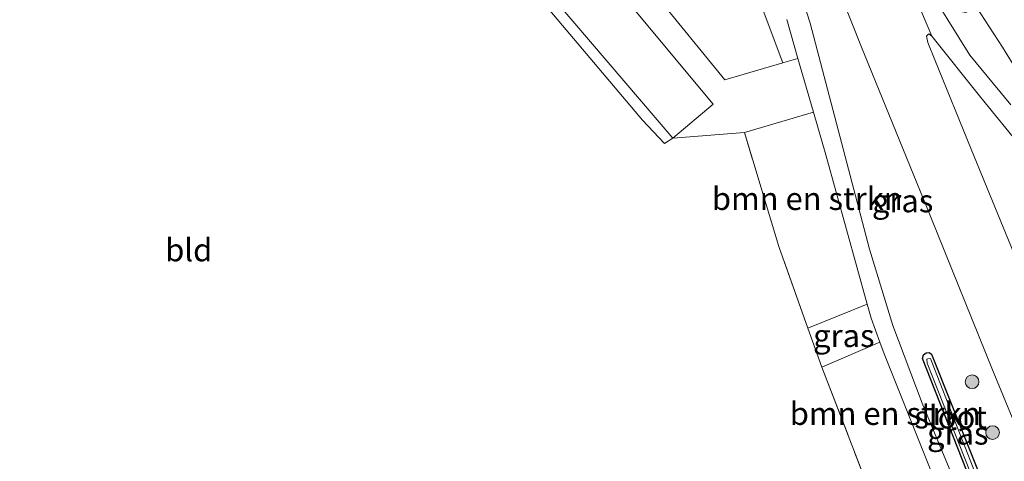
# Model space of a CAD drawing. Units: metres. Extents: x 229997 to 232549, y 466518 to 468750.
# Drawn here: x 231954 to 232062, y 468351 to 468399 of the extents above; entities that cross this region are included whole.
import ezdxf
from ezdxf.enums import TextEntityAlignment as Align

# ---------------------------------------------------------------- set-up
doc = ezdxf.new("R2010")
doc.units = ezdxf.units.M
doc.linetypes.add('IE-TERREINAFSCHEIDING', pattern=[10, 8, -2])
doc.linetypes.add('VW-3-9_STREEP', pattern=[12, 3, -9])
doc.layers.get('0').update_dxf_attribs({"lineweight": 25})
for name, color, linetype, lineweight in [('B-ME-GR-BOMENSTRUIKEN-GV-B6', 93, 'Continuous', 18), ('B-ME-GR-BOOM-GV-B6', 93, 'Continuous', 18), ('B-ME-GR-BOOM-S-B1', 93, 'Continuous', 18), ('B-ME-IE-GRASLAND-GV-B6', 93, 'Continuous', 18), ('B-ME-IE-GRONDWERKLIJN-GROND_INGERICHT-GV-B6', 253, 'Continuous', 18), ('B-ME-IE-TERREINAFSCHEIDING-DOORGANG-L-B1', 8, 'IE-TERREINAFSCHEIDING-KUNSTMATIG-OPEN', 18), ('B-ME-IE-TERREINAFSCHEIDING-RASTERHEKWERK-L-B1', 8, 'IE-TERREINAFSCHEIDING', 18), ('B-ME-OG-WATER-GV-B6', 153, 'Continuous', 18), ('B-ME-VH-VERH_SOORT-BITUMEN-GV-B6', 8, 'IE-TERREINAFSCHEIDING-NATUURLIJK-HOUTWAL', 18), ('B-ME-VH-VERH_SOORT-TEGELS-GV-B6', 8, 'Continuous', 18), ('B-ME-VW-MARKERING-39STREEP-015-L-B1', 255, 'VW-3-9_STREEP', 18)]:
    doc.layers.add(name, color=color, linetype=linetype, lineweight=lineweight)
doc.layers.add('B-ME-GW-INSTEEKWATERGANG-L-B1', color=10, linetype='Continuous')
doc.styles.add('NLCS-ISO', font='NLCS-ISO.TTF')
doc.linetypes.add('IE-TERREINAFSCHEIDING-KUNSTMATIG-OPEN', pattern='A,7,-1.5,[67,NLCS.SHX,S=0.75,R=0,X=0,Y=0],-1.5', length=10)
doc.linetypes.add('IE-TERREINAFSCHEIDING-NATUURLIJK-HOUTWAL', pattern='A,7,-1.5,[67,NLCS.SHX,S=0.75,R=45,X=0,Y=0],-1.5,7,-1.5,[70,NLCS.SHX,S=0.75,R=0,X=0,Y=0],-1.5', length=20)

# ---------------------------------------------------------------- blocks, each defined once
blk = doc.blocks.new('boom')
h = blk.add_hatch(color=256)
edge = h.paths.add_edge_path()
edge.add_arc((0, 0), 0.75, 0, 360)
blk.add_circle((0, 0), 0.75)

msp = doc.modelspace()

# ---------------------------------------------------------------- linework, layer by layer
at = {"layer": 'B-ME-GR-BOMENSTRUIKEN-GV-B6'}
for points in [[(232041.061, 468389.02, 16.25), (232042.423, 468384.29, 16.19), (232046.995, 468367.864, 16.143), (232040.447, 468365.237, 16.01), (232037.266, 468374.221, 15.994), (232033.482, 468386.759, 15.986), (232041.061, 468389.02, 16.25)], [(232048.381, 468363.684, 16.126), (232048.843, 468362.408, 16.12), (232056.415, 468343.529, 16.159), (232049.774, 468340.767, 15.951), (232042.004, 468360.933, 15.947), (232048.381, 468363.684, 16.126)]]:
    msp.add_polyline3d(points, dxfattribs=at)
at = {"layer": 'B-ME-GR-BOOM-GV-B6'}
for points in [[(232029.2137, 468417.0322, 16.2764), (232037.6902, 468394.4292, 16.2847)], [(232037.6902, 468394.4292, 16.2847), (232031.324, 468392.564, 16.135), (232015.964, 468411.374, 16.026)]]:
    msp.add_polyline3d(points, dxfattribs=at)
at = {"layer": 'B-ME-GW-INSTEEKWATERGANG-L-B1'}
msp.add_polyline3d([(232059.815, 468344.771, 15.963), (232053.074, 468361.896, 15.986), (232053.205, 468362.284, 15.986), (232053.496, 468362.518, 15.986), (232053.829, 468362.566, 16.006), (232054.086, 468362.374, 16.002), (232060.846, 468345.332, 16.018)], dxfattribs=at)
at = {"layer": 'B-ME-IE-GRASLAND-GV-B6'}
for points in [[(232007.472, 468407.398, 15.949), (232025.5862, 468386.146, 15.943), (232030.029, 468389.872, 15.912), (232012.144, 468411.346, 15.932), (231994.259, 468432.821, 15.951), (231989.358, 468428.654, 15.955), (232007.472, 468407.398, 15.949)], [(232038.123, 468399.22, 16.378), (232039.362, 468394.919, 16.324), (232037.8251, 468394.4687, 16.2879), (232037.6902, 468394.4292, 16.2847), (232029.2137, 468417.0322, 16.2764)], [(232053.978, 468377.459, 16.261), (232060.795, 468360.639, 16.273), (232066.156, 468347.653, 16.292), (232060.846, 468345.332, 16.018), (232054.086, 468362.374, 16.002), (232053.829, 468362.566, 16.006), (232053.496, 468362.518, 15.986), (232053.205, 468362.284, 15.986), (232053.074, 468361.896, 15.986), (232059.815, 468344.771, 15.963), (232058.362, 468344.166, 16.041), (232053.047, 468356.991, 16.112), (232049.823, 468365.511, 16.186), (232047.233, 468373.92, 16.186), (232040.72, 468398.801, 16.308), (232036.722, 468411.288, 16.445), (232035.6184, 468414.3067, 16.523), (232039.21, 468414.217, 16.641), (232046.37, 468396.167, 16.374), (232053.978, 468377.459, 16.261)], [(232015.964, 468411.374, 16.026), (232031.324, 468392.564, 16.135), (232037.6902, 468394.4292, 16.2847), (232037.8251, 468394.4687, 16.2879), (232039.362, 468394.919, 16.324), (232041.061, 468389.02, 16.25), (232033.482, 468386.759, 15.986), (232025.586, 468386.142, 15.943), (232024.682, 468385.551, 15.974), (232022.246, 468388.138, 15.95), (232004.032, 468409.695, 16.043)], [(232062.788, 468389.821, 16.135), (232058.279, 468395.276, 16.171), (232054.651, 468401.096, 16.284), (232052.991, 468405.322, 16.353), (232055.063, 468408.483, 16.202), (232055.731, 468408.572, 16.225), (232055.921, 468407.631, 16.296)], [(232055.921, 468407.631, 16.296), (232055.364, 468407.731, 16.288), (232054.799, 468407.38, 16.288), (232054.454, 468406.71, 16.304), (232054.376, 468406.362, 16.292), (232057.243, 468400.085, 16.241), (232057.854, 468399.966, 16.241), (232058.522, 468400.312, 16.257), (232059.025, 468400.551, 16.171), (232061.902, 468396.164, 16.198), (232069.489, 468383.843, 16.159)], [(232054.097, 468397.382, 16.284), (232059.514, 468390.619, 16.222), (232063.861, 468385.253, 16.147), (232067.258, 468379.862, 16.116), (232070.844, 468373.158, 16.061), (232074.598, 468364.349, 16.061), (232078.146, 468354.867, 16.069), (232076.808, 468354.287, 15.936), (232072.318, 468365.531, 16.057), (232071.911, 468365.707, 16.045), (232071.093, 468365.311, 16.045), (232071.031, 468365.129, 16.03), (232075.346, 468353.899, 15.864), (232072.108, 468351.071, 16.323), (232069.034, 468358.613, 16.347), (232063.711, 468372.045, 16.343), (232058.449, 468384.949, 16.359), (232054.429, 468394.771, 16.392), (232053.652, 468396.669, 16.398), (232053.517, 468397.366, 16.37), (232053.778, 468397.636, 16.363), (232054.097, 468397.382, 16.284)], [(232046.995, 468367.864, 16.143), (232047.421, 468366.332, 16.139), (232048.381, 468363.684, 16.126), (232042.004, 468360.933, 15.947), (232040.447, 468365.237, 16.01), (232046.995, 468367.864, 16.143)], [(232059.815, 468344.771, 15.963), (232053.074, 468361.896, 15.986), (232053.205, 468362.284, 15.986), (232053.496, 468362.518, 15.986), (232053.829, 468362.566, 16.006), (232054.086, 468362.374, 16.002), (232060.846, 468345.332, 16.018), (232060.495, 468345.165, 15.638), (232054.065, 468361.591, 15.642), (232053.946, 468361.881, 15.642), (232053.668, 468361.864, 15.642), (232053.557, 468361.808, 15.646), (232053.59, 468361.374, 15.634), (232060.072, 468344.944, 15.567), (232059.815, 468344.771, 15.963)]]:
    msp.add_polyline3d(points, dxfattribs=at)
at = {"layer": 'B-ME-IE-GRONDWERKLIJN-GROND_INGERICHT-GV-B6'}
for points in [[(232069.489, 468383.843, 16.159), (232061.902, 468396.164, 16.198), (232059.025, 468400.551, 16.171), (232058.997, 468401.147, 16.057), (232055.921, 468407.631, 16.296), (232055.731, 468408.572, 16.225), (232053.049, 468415.957, 16.445), (232053.07, 468417.659, 16.19), (232055.659, 468420.892, 15.936), (232061.504, 468427.798, 15.697), (232068.796, 468435.001, 15.689)], [(231986.337, 468430.741, 16.028), (231991.06, 468424.895, 15.966), (232004.032, 468409.695, 16.043), (232022.246, 468388.138, 15.95), (232024.682, 468385.551, 15.974), (232025.586, 468386.142, 15.943), (232033.482, 468386.759, 15.986), (232037.266, 468374.221, 15.994), (232040.447, 468365.237, 16.01), (232042.004, 468360.933, 15.947), (232049.774, 468340.767, 15.951), (232041.103, 468338.812, 15.704), (232018.244, 468323.638, 15.544), (231995.385, 468308.464, 15.384), (231972.526, 468293.29, 15.225), (231949.667, 468278.116, 15.065)]]:
    msp.add_polyline3d(points, dxfattribs=at)
at = {"layer": 'B-ME-IE-TERREINAFSCHEIDING-DOORGANG-L-B1'}
msp.add_line((232040.447, 468365.237, 16.01), (232042.004, 468360.933, 15.947), dxfattribs=at)
at = {"layer": 'B-ME-IE-TERREINAFSCHEIDING-RASTERHEKWERK-L-B1'}
msp.add_line((232042.004, 468360.933, 15.947), (232049.774, 468340.767, 15.951), dxfattribs=at)
for points in [[(232082.667, 468357.762, 16.12), (232078.674, 468367.075, 16.108), (232075.137, 468374.538, 16.155), (232069.489, 468383.843, 16.159), (232061.902, 468396.164, 16.198), (232059.025, 468400.551, 16.171)], [(232040.447, 468365.237, 16.01), (232037.266, 468374.221, 15.994), (232033.482, 468386.759, 15.986)]]:
    msp.add_polyline3d(points, dxfattribs=at)
at = {"layer": 'B-ME-OG-WATER-GV-B6'}
msp.add_polyline3d([(232060.072, 468344.944, 15.567), (232053.59, 468361.374, 15.634), (232053.557, 468361.808, 15.646), (232053.668, 468361.864, 15.642), (232053.946, 468361.881, 15.642), (232054.065, 468361.591, 15.642), (232060.495, 468345.165, 15.638), (232060.072, 468344.944, 15.567)], dxfattribs=at)
at = {"layer": 'B-ME-VH-VERH_SOORT-BITUMEN-GV-B6'}
for points in [[(232066.156, 468347.653, 16.292), (232060.795, 468360.639, 16.273), (232053.978, 468377.459, 16.261), (232046.37, 468396.167, 16.374), (232039.21, 468414.217, 16.641), (232036.9919, 468419.1984, 16.6562), (232032.4159, 468430.4684, 16.8912), (232025.5435, 468447.4528, 17.2539), (232022.454, 468454.7615, 17.349), (232022.2302, 468455.0093, 17.3386), (232022.0044, 468454.3199, 17.343), (232020.018, 468460.314, 17.491), (232019.193, 468463.399, 17.558), (232016.46, 468471.19, 17.693), (232014.897, 468475.531, 17.759), (232014.864, 468475.624, 17.76), (232017.512, 468476.713, 17.788), (232017.716, 468476.797, 17.788), (232020.429, 468477.913, 17.807), (232020.467, 468477.821, 17.805)], [(232020.467, 468477.821, 17.805), (232033.565, 468446.518, 17.168), (232046.662, 468415.214, 16.532), (232051.2, 468404.233, 16.374), (232054.097, 468397.382, 16.284), (232053.778, 468397.636, 16.363), (232053.517, 468397.366, 16.37), (232053.652, 468396.669, 16.398), (232054.429, 468394.771, 16.392), (232058.449, 468384.949, 16.359), (232063.711, 468372.045, 16.343)]]:
    msp.add_polyline3d(points, dxfattribs=at)
at = {"layer": 'B-ME-VH-VERH_SOORT-TEGELS-GV-B6'}
for points in [[(232063.861, 468385.253, 16.147), (232059.514, 468390.619, 16.222), (232054.097, 468397.382, 16.284), (232051.2, 468404.233, 16.374), (232046.662, 468415.214, 16.532), (232033.565, 468446.518, 17.168), (232020.467, 468477.821, 17.805), (232020.429, 468477.913, 17.807), (232022.585, 468478.8, 17.876), (232022.623, 468478.708, 17.876), (232024.499, 468474.065, 17.701), (232024.649, 468473.694, 17.687), (232027.013, 468468.172, 17.444), (232031.95, 468456.643, 17.338), (232042.207, 468431.351, 16.892), (232048.707, 468416.057, 16.432), (232052.991, 468405.322, 16.353), (232054.651, 468401.096, 16.284), (232058.279, 468395.276, 16.171), (232062.788, 468389.821, 16.135)], [(232025.5862, 468386.146, 15.943), (232007.472, 468407.398, 15.949), (231989.358, 468428.654, 15.955), (231994.259, 468432.821, 15.951), (232012.144, 468411.346, 15.932), (232030.029, 468389.872, 15.912), (232025.5862, 468386.146, 15.943)], [(232036.722, 468411.288, 16.445), (232040.72, 468398.801, 16.308), (232047.233, 468373.92, 16.186), (232049.823, 468365.511, 16.186), (232053.047, 468356.991, 16.112), (232058.362, 468344.166, 16.041)], [(232056.415, 468343.529, 16.159), (232048.843, 468362.408, 16.12), (232048.381, 468363.684, 16.126), (232047.421, 468366.332, 16.139), (232046.995, 468367.864, 16.143), (232042.423, 468384.29, 16.19), (232041.061, 468389.02, 16.25), (232039.362, 468394.919, 16.324), (232038.123, 468399.22, 16.378)]]:
    msp.add_polyline3d(points, dxfattribs=at)
at = {"layer": 'B-ME-VW-MARKERING-39STREEP-015-L-B1'}
msp.add_polyline3d([(232021.74, 468474.25, 17.733), (232025.528, 468465.118, 17.532), (232027.619, 468460.173, 17.392), (232045.006, 468416.833, 16.627), (232049.483, 468405.675, 16.447), (232053.987, 468394.638, 16.392)], dxfattribs=at)

# ---------------------------------------------------------------- block references
at = {"layer": 'B-ME-GR-BOOM-S-B1', "rotation": 90}
for p in [(232058.537, 468359.332, 16.214), (232060.795, 468353.741, 16.211)]:
    msp.add_blockref('boom', p, dxfattribs=at)

# ---------------------------------------------------------------- texts
at = {"layer": 'B-ME-GR-BOMENSTRUIKEN-GV-B6', "ltscale": 0.2, "style": 'NLCS-ISO'}
for p in [(232040.39071, 468379.48729), (232048.96633, 468355.83417)]:
    msp.add_text('bmn en strkn', height=2.5, dxfattribs=at).set_placement(p, align=Align.MIDDLE_CENTER)
at = {"layer": 'B-ME-IE-GRASLAND-GV-B6', "ltscale": 0.2, "style": 'NLCS-ISO'}
for p in [(232050.8872, 468379.23635), (232044.414, 468364.3985), (232056.96, 468353.6685)]:
    msp.add_text('gras', height=2.5, dxfattribs=at).set_placement(p, align=Align.MIDDLE_CENTER)
at = {"layer": 'B-ME-IE-GRONDWERKLIJN-GROND_INGERICHT-GV-B6', "ltscale": 0.2, "style": 'NLCS-ISO'}
msp.add_text('bld', height=2.5, dxfattribs=at).set_placement((231972.28486, 468373.84026), align=Align.MIDDLE_CENTER)
at = {"layer": 'B-ME-OG-WATER-GV-B6', "ltscale": 0.2, "style": 'NLCS-ISO'}
msp.add_text('sloot', height=2.5, dxfattribs=at).set_placement((232056.18312, 468355.44637), align=Align.MIDDLE_CENTER)

doc.saveas('drawing.dxf')
